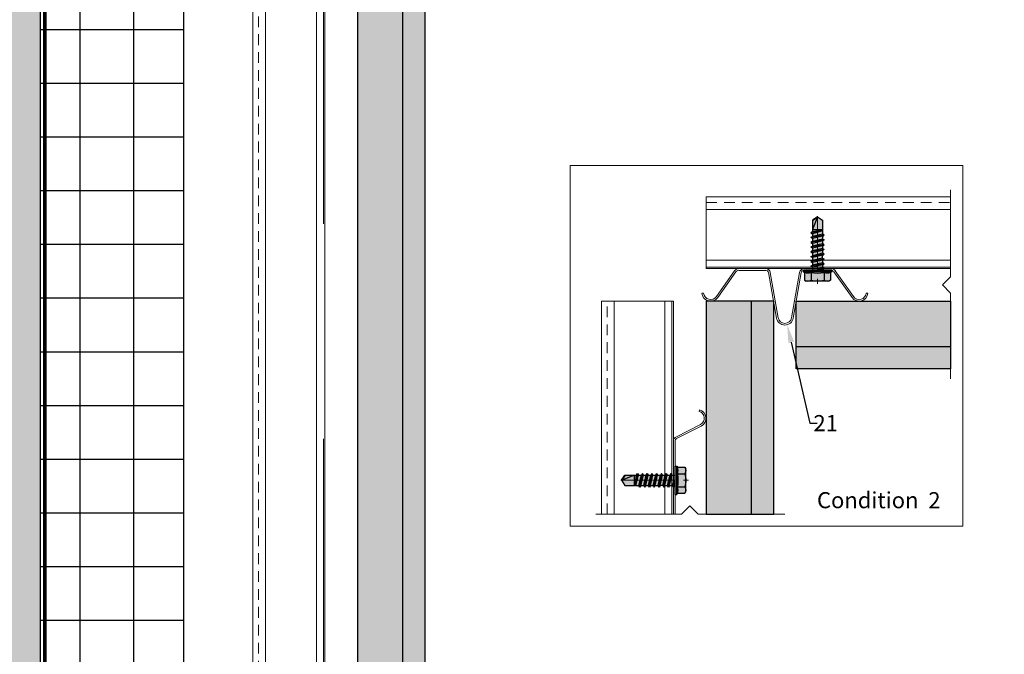
# Model space of a CAD drawing. Units: inches. Extents: x -59 to 544, y -239 to 359.
# Drawn here: x 2 to 16, y -26 to -17 of the extents above; entities that cross this region are included whole.
import ezdxf
from ezdxf import colors
from ezdxf.entities.mleader import LeaderData, LeaderLine
from ezdxf.math import Vec2, Vec3

# ---------------------------------------------------------------- set-up
doc = ezdxf.new("R2010")
doc.units = ezdxf.units.IN
doc.header["$MEASUREMENT"] = 0
doc.linetypes.add('ACAD_ISO02W100', pattern=[15, 12, -3])
doc.linetypes.add('MITTE2', pattern=[28.575, 19.05, -3.175, 3.175, -3.175])
doc.layers.add('!74_Alu_Centerlines', color=1, linetype='MITTE2', lineweight=13, transparency=0.25)
doc.layers.add('!74_Arch_Lines', color=7, linetype='Continuous', lineweight=25, transparency=0.25)
doc.layers.add('!74_Alu_Hidden', color=3, linetype='ACAD_ISO02W100', lineweight=5, plot=False)
doc.layers.add('!74_Viewport', color=54, linetype='Continuous', lineweight=5, plot=False)
for name, color, linetype, lineweight in [('!74_Alu_Profiles', 250, 'Continuous', 20), ('!74_Fasteners', 252, 'Continuous', 25), ('!74_Panels', 201, 'Continuous', 30), ('!74_Panels_Dimensions', 5, 'Continuous', 25)]:
    doc.layers.add(name, color=color, linetype=linetype, lineweight=lineweight)
doc.styles.add('!74_Dim', font='isocpeur.ttf', dxfattribs={"width": 0.85})
doc.styles.add('!74_Leader', font='isocpeur.ttf', dxfattribs={"width": 0.85})

# ---------------------------------------------------------------- blocks, each defined once
blk = doc.blocks.new('*U177')
at = {"layer": '!74_Alu_Hidden'}
blk.add_lwpolyline([(-9.824, -0.984), (30.812, -0.984)], dxfattribs=at)
blk.add_lwpolyline([(-9.824, -1.004), (-9.824, 0), (30.812, 0), (30.812, -1.004)], close=True)
at = {"linetype": 'ACAD_ISO02W100', "ltscale": 0.0125, "flags": 128}
blk.add_lwpolyline([(-9.824, -0.079), (30.812, -0.079)], dxfattribs=at)
for points in [[(-9.824, -0.177), (30.812, -0.177)], [(-9.824, -0.886), (30.812, -0.886)]]:
    blk.add_lwpolyline(points)
blk = doc.blocks.new('*U187')
at = {"layer": '!74_Panels', "transparency": 33554483}
h = blk.add_hatch(color=256, dxfattribs=at)
h.dxf.hatch_style = 1
h.paths.add_polyline_path([(0, 0), (2.159, 0), (2.159, 0.945), (0, 0.945)])
at = {"layer": '!74_Panels'}
blk.add_line((0, 0.63), (2.159, 0.63), dxfattribs=at)
blk.add_lwpolyline([(0, 0), (2.159, 0), (2.159, 0.945), (0, 0.945)], close=True, dxfattribs=at)
blk = doc.blocks.new('*U186')
at = {"layer": '!74_Panels', "transparency": 33554483}
h = blk.add_hatch(color=256, dxfattribs=at)
h.dxf.hatch_style = 1
h.paths.add_polyline_path([(0, 0), (2.972, 0), (2.972, 0.945), (0, 0.945)])
at = {"layer": '!74_Panels'}
blk.add_line((0, 0.63), (2.972, 0.63), dxfattribs=at)
blk.add_lwpolyline([(0, 0), (2.972, 0), (2.972, 0.945), (0, 0.945)], close=True, dxfattribs=at)
blk = doc.blocks.new('*U181')
at = {"layer": '!74_Alu_Hidden'}
blk.add_lwpolyline([(-1.833, -0.984), (1.583, -0.984)], dxfattribs=at)
blk.add_lwpolyline([(-1.833, -1.004), (-1.833, 0), (1.583, 0), (1.583, -1.004)], close=True)
at = {"linetype": 'ACAD_ISO02W100', "ltscale": 0.0125, "flags": 128}
blk.add_lwpolyline([(-1.833, -0.079), (1.583, -0.079)], dxfattribs=at)
for points in [[(-1.833, -0.177), (1.583, -0.177)], [(-1.833, -0.886), (1.583, -0.886)]]:
    blk.add_lwpolyline(points)
blk = doc.blocks.new('*U182')
at = {"layer": '!74_Alu_Hidden'}
blk.add_lwpolyline([(-1.909, -0.984), (1.063, -0.984)], dxfattribs=at)
blk.add_lwpolyline([(-1.909, -1.004), (-1.909, 0), (1.063, 0), (1.063, -1.004)], close=True)
at = {"linetype": 'ACAD_ISO02W100', "ltscale": 0.0125, "flags": 128}
blk.add_lwpolyline([(-1.909, -0.079), (1.063, -0.079)], dxfattribs=at)
for points in [[(-1.909, -0.177), (1.063, -0.177)], [(-1.909, -0.886), (1.063, -0.886)]]:
    blk.add_lwpolyline(points)
blk = doc.blocks.new('SLS48x19_bohr_fv')
at = {"transparency": 33554585}
h = blk.add_hatch(color=251, dxfattribs=at)
h.dxf.hatch_style = 1
h.paths.add_polyline_path([(1.81, 0), (5, 0), (5, 0.56), (4.62, 0.8), (4.62, 3.47), (4.05, 3.8), (-4.05, 3.8), (-4.62, 3.47), (-4.62, 0.8), (-5, 0.56), (-5, 0), (-1.79, 0), (-1.79, -0.26), (-2.39, -0.61), (-1.79, -0.96), (-1.79, -1.96), (-2.39, -2.3), (-1.79, -2.65), (-1.79, -3.65), (-2.39, -4), (-1.79, -4.34), (-1.79, -5.34), (-2.39, -5.69), (-1.79, -6.04), (-1.79, -7.04), (-2.39, -7.38), (-1.79, -7.73), (-1.79, -8.73), (-2.39, -9.07), (-1.79, -9.42), (-1.79, -10.42), (-2.39, -10.77), (-1.79, -11.11), (-1.79, -12.11), (-2.39, -12.46), (-1.79, -12.81), (-1.79, -13.95), (-2, -14.07), (-1.79, -14.2), (-1.79, -14.5), (-1.79, -17.8), (0, -19), (1.81, -17.8), (1.81, -13.65), (2.41, -13.31), (1.81, -12.96), (1.81, -11.96), (2.41, -11.61), (1.81, -11.27), (1.81, -10.27), (2.41, -9.92), (1.81, -9.57), (1.81, -8.57), (2.41, -8.23), (1.81, -7.88), (1.81, -6.88), (2.41, -6.54), (1.81, -6.19), (1.81, -5.19), (2.41, -4.84), (1.81, -4.5), (1.81, -3.5), (2.41, -3.15), (1.81, -2.8), (1.81, -1.8), (2.41, -1.46), (1.81, -1.11)])
at = {"layer": '!74_Alu_Centerlines'}
blk.add_line((0, -19.2), (0, 4.8), dxfattribs=at)
for p, q in [((-4.62, 3.47), (-4.05, 3.8)), ((-4.05, 3.8), (4.05, 3.8)), ((4.62, 3.47), (4.05, 3.8)), ((-5, 0.56), (-4.62, 0.8)), ((-5, 0.56), (5, 0.56)), ((-5, 0), (-5, 0.56)), ((-5, 0), (5, 0)), ((-4.62, 0.8), (-4.62, 3.47)), ((-2.31, 0.8), (-2.31, 3.47)), ((2.31, 0.8), (2.31, 3.47)), ((2.31, 0.8), (2.31, 3.27)), ((4.62, 0.8), (4.62, 3.47)), ((4.62, 0.8), (4.62, 3.27)), ((5, 0.56), (4.62, 0.8)), ((5, 0), (5, 0.56)), ((-2.39, -0.61), (0.01, -0.18)), ((-2.39, -0.61), (-1.79, -0.26)), ((-1.79, -0.96), (-2.39, -0.61)), ((-2.39, -2.3), (2.41, -1.46)), ((-1.79, -1.96), (-2.39, -2.3)), ((-2.39, -2.3), (-1.79, -2.65)), ((-2.39, -4), (2.41, -3.15)), ((-1.79, -0.26), (-1.79, 0)), ((-1.79, -0.26), (0.01, -0.18)), ((-1.79, -0.96), (0.01, -0.18)), ((-1.79, -1.96), (-1.79, -0.96)), ((-1.79, -1.96), (1.81, -1.11)), ((-1.79, -2.65), (1.81, -1.8)), ((-1.79, -3.65), (-1.79, -2.65)), ((-1.79, -3.65), (1.81, -2.8)), ((1.81, -1.11), (1.81, 0)), ((1.81, -1.11), (2.41, -1.46)), ((2.41, -1.46), (1.81, -1.8)), ((1.81, -2.8), (1.81, -1.8)), ((2.41, -3.15), (1.81, -2.8)), ((1.81, -3.5), (2.41, -3.15)), ((-2.39, -4), (-1.79, -3.65)), ((-1.79, -4.34), (-2.39, -4)), ((-2.39, -5.69), (2.41, -4.84)), ((-1.79, -5.34), (-2.39, -5.69)), ((-2.39, -5.69), (-1.79, -6.04)), ((-2.39, -7.38), (2.41, -6.54)), ((-1.79, -4.34), (1.81, -3.5)), ((-1.79, -4.34), (-1.79, -5.34)), ((-1.79, -5.34), (1.81, -4.5)), ((-1.79, -6.04), (1.81, -5.19)), ((-1.79, -7.04), (-1.79, -6.04)), ((-1.79, -7.04), (1.81, -6.19)), ((-1.79, -7.73), (1.81, -6.88)), ((1.81, -4.5), (1.81, -3.5)), ((1.81, -4.5), (2.41, -4.84)), ((2.41, -4.84), (1.81, -5.19)), ((1.81, -6.19), (1.81, -5.19)), ((2.41, -6.54), (1.81, -6.19)), ((1.81, -6.88), (2.41, -6.54)), ((1.81, -7.88), (1.81, -6.88)), ((-2.39, -7.38), (-1.79, -7.04)), ((-1.79, -7.73), (-2.39, -7.38)), ((-2.39, -9.07), (2.41, -8.23)), ((-1.79, -8.73), (-2.39, -9.07)), ((-2.39, -9.07), (-1.79, -9.42)), ((-2.39, -10.77), (2.41, -9.92)), ((-2.39, -10.77), (-1.79, -10.42)), ((-1.79, -8.73), (-1.79, -7.73)), ((-1.79, -8.73), (1.81, -7.88)), ((-1.79, -9.42), (1.81, -8.57)), ((-1.79, -10.42), (-1.79, -9.42)), ((-1.79, -10.42), (1.81, -9.57)), ((-1.79, -11.11), (1.81, -10.27)), ((1.81, -7.88), (2.41, -8.23)), ((2.41, -8.23), (1.81, -8.57)), ((1.81, -9.57), (1.81, -8.57)), ((2.41, -9.92), (1.81, -9.57)), ((1.81, -10.27), (2.41, -9.92)), ((1.81, -11.27), (1.81, -10.27)), ((-1.79, -11.11), (-2.39, -10.77)), ((-2.39, -12.46), (2.41, -11.61)), ((-1.79, -12.11), (-2.39, -12.46)), ((-2.39, -12.46), (-1.79, -12.81)), ((-2, -14.07), (2.41, -13.31)), ((-1.79, -13.95), (-2, -14.07)), ((-1.79, -12.11), (-1.79, -11.11)), ((-1.79, -12.11), (1.81, -11.27)), ((-1.79, -12.81), (1.81, -11.96)), ((-1.79, -13.95), (-1.79, -12.81)), ((-1.79, -13.95), (1.81, -12.96)), ((-1.79, -14.2), (1.81, -13.65)), ((1.81, -11.27), (2.41, -11.61)), ((2.41, -11.61), (1.81, -11.96)), ((1.81, -12.96), (1.81, -11.96)), ((2.41, -13.31), (1.81, -12.96)), ((1.81, -13.65), (2.41, -13.31)), ((1.81, -17.8), (1.81, -13.65)), ((-2, -14.07), (-1.79, -14.2)), ((-1.79, -14.5), (-1.79, -14.2)), ((-1.79, -17.8), (-1.79, -14.5)), ((1.81, -14.5), (-1.79, -14.5)), ((0, -19), (1.81, -14.5)), ((0, -19), (-1.79, -17.8)), ((0, -19), (1.81, -17.8)), ((0.11, -18.68), (1.81, -17.57))]:
    blk.add_line(p, q)
for centre, radius, start, end in [((-3.46, 1.6), 2.2, 58.2882, 121.7118), ((0, -4.45), 8.25, 73.7496, 106.2504), ((3.46, 1.6), 2.2, 58.2882, 121.7118), ((-3.46, -4.09), 5.03, 76.7228, 103.2772), ((0, -14.35), 15.33, 81.3353, 98.6647), ((3.46, -4.09), 5.03, 76.7228, 103.2772)]:
    blk.add_arc(centre, radius, start, end)
blk = doc.blocks.new('*U192')
for p, q in [((-0.626, 0.424), (-0.879, 0.065)), ((-0.189, 0.455), (-0.567, 0.455)), ((-0.189, 0.431), (-0.567, 0.431)), ((0.345, 0.455), (0.724, 0.455)), ((0.345, 0.431), (0.724, 0.431)), ((0.782, 0.424), (1.035, 0.065)), ((-0.607, 0.41), (-0.861, 0.05)), ((-0.038, -0.235), (-0.15, 0.399)), ((-0.015, -0.231), (-0.127, 0.403)), ((0.171, -0.231), (0.283, 0.403)), ((0.195, -0.235), (0.306, 0.399)), ((0.763, 0.41), (1.017, 0.05)), ((-1.081, 0.111), (-1.058, 0.113)), ((1.237, 0.111), (1.214, 0.113))]:
    blk.add_line(p, q)
for centre, radius, start, end in [((-0.567, 0.384), 0.0712, 90, 145.2932), ((-0.567, 0.384), 0.0475, 90, 146.3397), ((-0.189, 0.392), 0.063, 10, 90), ((-0.189, 0.392), 0.0394, 10, 90), ((0.345, 0.392), 0.063, 90, 170), ((0.345, 0.392), 0.0394, 90, 170), ((0.724, 0.384), 0.0712, 34.7068, 90), ((0.724, 0.384), 0.0475, 33.6603, 90), ((-0.96, 0.122), 0.122, 185, 325.595), ((-0.96, 0.122), 0.0985, 185, 324.8538), ((1.116, 0.122), 0.122, 214.405, 355), ((1.116, 0.122), 0.0985, 215.1462, 355), ((0.078, -0.215), 0.118, 190, 270), ((0.078, -0.215), 0.0946, 190, 270), ((0.078, -0.215), 0.0946, 270, 350), ((0.078, -0.215), 0.118, 270, 350)]:
    blk.add_arc(centre, radius, start, end)

msp = doc.modelspace()

# ---------------------------------------------------------------- hatches: boundary and pattern name
at = {"layer": '!74_Arch_Lines'}
h = msp.add_hatch(dxfattribs=at)
h.set_pattern_fill('AR-SAND', color=256, scale=0.25, angle=90, style=0)
h.set_pattern_definition([(127.5, (2437.8204, 3710.22232), (-0.481705942, -0.01574834), [0, -0.38, 0, -0.425, 0, -0.40625]), (97.5, (2437.8204, 3710.2223), (-0.70553652, 0.44244418), [0, -0.205, 0, -0.3425, 0, -0.13125]), (57.5, (2437.8204, 3709.91482), (-0.001414763, 0.778535465), [0, -0.125, 0, -0.45, 0, -0.5875]), (47.5, (2437.8204, 3709.9148), (-0.21941889, 0.75153165), [0, -0.0625, 0, -0.295, 0, -0.3375])])
h.paths.add_polyline_path([(2.06464, -48.00452), (2.68964, -48.00452), (2.68964, -4.90856), (2.06464, -4.90856)])
at = {"layer": '!74_Arch_Lines', "transparency": 33554457}
msp.add_hatch(color=256, dxfattribs=at).paths.add_polyline_path([(2.06464, -48.00452), (2.68964, -48.00452), (2.68964, -4.90856), (2.06464, -4.90856)])
at = {"layer": '!74_Arch_Lines', "transparency": 33554483}
h = msp.add_hatch(dxfattribs=at)
h.set_pattern_fill('ANSI37', color=256, scale=6, angle=135, style=0)
h.set_pattern_definition([(180, (1153.74325, -915.00866), (-5e-16, -0.75), []), (270, (1153.74325, -915.00866), (0.75, -5e-16), [])])
h.paths.add_polyline_path([(4.68964, -6.90856), (2.68964, -6.90856), (2.68964, -48.00452), (4.68964, -48.00452)])
at = {"layer": '!74_Panels', "transparency": 33554483}
h = msp.add_hatch(color=256, dxfattribs=at)
h.dxf.hatch_style = 1
h.paths.add_polyline_path([(7.11981, -9.33872), (7.11981, -52.3021), (7.93969, -53.12198), (8.06469, -53.12198), (8.06469, -9.33872)])

# ---------------------------------------------------------------- linework, layer by layer
at = {"layer": '!74_Alu_Profiles'}
for p, q in [((11.89113, -22.59253), (11.89725, -22.56969)), ((11.56681, -22.95137), (11.91052, -22.77546)), ((11.57758, -22.97243), (11.9213, -22.79651)), ((11.53249, -23.55467), (11.53249, -23.00751)), ((11.55614, -23.55467), (11.55614, -23.00751)), ((11.53249, -23.55467), (11.53249, -24.02658)), ((11.55614, -23.55467), (11.55614, -24.02658))]:
    msp.add_line(p, q, dxfattribs=at)
for points in [[(15.40546, -22.13622), (15.40546, -20.94208), (15.28971, -20.82633), (15.40546, -20.71058), (15.40546, -19.49908)], [(10.45094, -24.02658), (11.64509, -24.02658), (11.76083, -23.91083), (11.87658, -24.02658), (13.08808, -24.02658)]]:
    msp.add_lwpolyline(points, dxfattribs=at)
for centre, radius, start, end in [((11.86562, -22.68773), 0.09855, 296.969568, 74.999998), ((11.86562, -22.68773), 0.12221, 296.983196, 75), ((11.59556, -23.00751), 0.06307, 110.000012, 180), ((11.59556, -23.00751), 0.03942, 110.000012, 180)]:
    msp.add_arc(centre, radius, start, end, dxfattribs=at)
at = {"layer": '!74_Arch_Lines'}
msp.add_line((2.68964, -48.00452), (2.68964, -4.90856), dxfattribs=at)
at = {"layer": '!74_Arch_Lines', "const_width": 0.05}
msp.add_lwpolyline([(38.07901, -0.43856), (38.07901, -4.97106), (2.75214, -4.97106), (2.75214, -48.06702), (-53.27697, -48.06702)], dxfattribs=at)
at = {"layer": '!74_Arch_Lines', "transparency": 33554483}
msp.add_lwpolyline([(2.68964, -48.00452), (2.68964, -6.90856), (4.68964, -6.90856), (4.68964, -48.00452), (2.68964, -48.00452), (2.68964, -48.00452)], dxfattribs=at)
at = {"layer": '!74_Panels'}
msp.add_lwpolyline([(7.11981, -9.33872), (7.11981, -52.3021), (7.93969, -53.12198), (8.06469, -53.12198), (8.06469, -9.33872)], close=True, dxfattribs=at)
msp.add_lwpolyline([(7.74973, -9.33872), (7.74973, -52.93202)], dxfattribs=at)
at = {"layer": '!74_Viewport'}
msp.add_lwpolyline([(10.09105, -19.15655), (15.57655, -19.15655), (15.57655, -24.19767), (10.09105, -24.19767)], close=True, dxfattribs=at)

# ---------------------------------------------------------------- block references
at = {"layer": '!74_Alu_Profiles', "rotation": 90}
for name, p in [('*U177', (5.65918, -40.15033)), ('*U182', (10.52855, -22.11773))]:
    msp.add_blockref(name, p, dxfattribs=at)
at = {"layer": '!74_Alu_Profiles'}
for name, p in [('*U181', (13.82253, -19.59405)), ('*U192', (13.01226, -21.0531))]:
    msp.add_blockref(name, p, dxfattribs=at)
at = {"layer": '!74_Fasteners', "zscale": 0.03937}
for p, xscale, yscale, rotation in [((13.54659, -20.62161), 0.03937, 0.03937, 180), ((11.55612, -23.55467), -0.03937000000000001, 0.03937000000000001, 270)]:
    msp.add_blockref('SLS48x19_bohr_fv', p, dxfattribs=dict(at, xscale=xscale, yscale=yscale, rotation=rotation))
at = {"layer": '!74_Panels', "rotation": 270}
msp.add_blockref('*U186', (11.98918, -21.05467), dxfattribs=at)
at = {"layer": '!74_Panels', "xscale": -1, "rotation": 180}
msp.add_blockref('*U187', (13.24656, -21.05467), dxfattribs=at)

# ---------------------------------------------------------------- texts
at = {"layer": '!74_Panels_Dimensions', "insert": (13.53872, -23.72008), "char_height": 0.225, "attachment_point": 1, "line_spacing_factor": 0.9, "style": '!74_Leader'}
msp.add_mtext('Condition  2', dxfattribs=at)

# ---------------------------------------------------------------- leaders
at = {"layer": '!74_Panels_Dimensions'}
ml = msp.add_multileader_mtext('Standard', dxfattribs=at)
ml.set_content('21', color=256, style='!74_Dim')
ml.set_leader_properties(color=256)
ml.build(insert=Vec2(0, 0))
ml.multileader.update_dxf_attribs({"has_text_frame": 1, "text_left_attachment_type": 2, "text_right_attachment_type": 2, "dogleg_length": 0.04927, "arrow_head_size": 0.25, "scale": 2})
ctx = ml.context
ctx.base_point, ctx.scale, ctx.char_height, ctx.arrow_head_size, ctx.landing_gap_size, ctx.plane_origin = Vec3(13.53872, -22.75617), 2, 0.225, 0.25, 0.1, Vec3(18.57513, -19.3497)
ctx.left_attachment, ctx.right_attachment, ctx.text_align_type = 2, 2, 2
notes = []
notes.append((ctx, [(1, (1, 1, 0), (13.44018, -22.75617), (1, 0), 0.09854, [(0, [(13.12172, -21.38176)], 0, [])])]))
ctx.mtext.insert, ctx.mtext.alignment, ctx.mtext.line_spacing_factor, ctx.mtext.flow_direction = Vec3(13.82997, -22.64367), 3, 1.071429, 5
for ctx, leaders in notes:
    for number, flags, end, landing, length, lines in leaders:
        leader = LeaderData()
        leader.index, (leader.has_last_leader_line, leader.has_dogleg_vector, leader.attachment_direction) = number, flags
        leader.last_leader_point, leader.dogleg_vector, leader.dogleg_length = Vec3(end), Vec3(landing), length
        for number, points, colour, breaks in lines:
            line = LeaderLine()
            line.index, line.vertices, line.color, line.breaks = number, Vec3.list(points), colors.encode_raw_color(colour), breaks
            leader.lines.append(line)
        ctx.leaders.append(leader)

doc.saveas('drawing.dxf')
